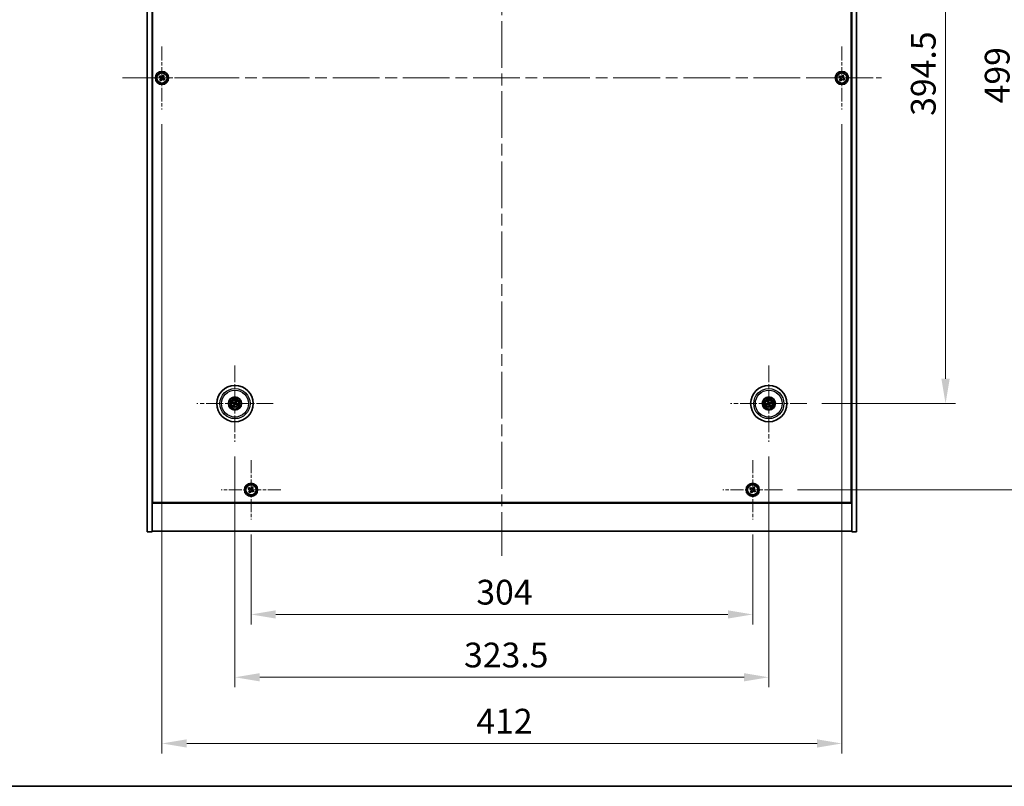
# Model space of a CAD drawing. Units: millimetres. Extents: x 72 to 11471, y 40 to 1726.
# Drawn here: x 2650 to 3247, y 40 to 504 of the extents above; entities that cross this region are included whole.
import ezdxf

# ---------------------------------------------------------------- set-up
doc = ezdxf.new("R2010")
doc.units = ezdxf.units.MM
doc.header["$LTSCALE"] = 5
doc.linetypes.add('CHAIN', pattern=[0.3543, 0.2362, -0.0295, 0.0591, -0.0295])
doc.layers.get('Defpoints').update_dxf_attribs({"lineweight": 25})
for name, color, linetype, lineweight in [('Border (ISO)', 7, 'Continuous', 35), ('Center Mark (ISO)', 131, 'Continuous', 18), ('Centerline (ISO)', 131, 'Continuous', 18), ('Dimension (ISO)', 7, 'Continuous', 18), ('Dimension (ISO) @ 1', 7, 'Continuous', 18), ('Visible (ISO)', 7, 'Continuous', 35), ('Visible Narrow (ISO)', 7, 'Continuous', 25)]:
    doc.layers.add(name, color=color, linetype=linetype, lineweight=lineweight)
doc.styles.add('Note Text (TK)', font='txt')
doc.dimstyles.new('Default - Method 1b (TK)', dxfattribs={"dimscale": 5, "dimtxt": 2.5, "dimasz": 2.5, "dimexe": 1, "dimexo": 1.5, "dimgap": 1, "dimtad": 1, "dimtoh": 1, "dimrnd": 1e-08, "dimdsep": 46, "dimtxsty": 'Note Text (TK)', "dimcen": 0.09, "dimdle": 5, "dimclrd": 100, "dimclre": 100, "dimclrt": 7, "dimadec": 1, "dimazin": 1, "dimtfac": 1, "dimtmove": 0, "dimatfit": 3, "dimfxl": 1, "dimtolj": 1, "dimlwd": -1, "dimlwe": -1, "dimarcsym": 0})

# ---------------------------------------------------------------- blocks, each defined once
blk = doc.blocks.new('図面枠 tk図枠')
at = {"layer": 'Border (ISO)'}
blk.add_line((14.5, 8), (405.5, 8), dxfattribs=at)
blk = doc.blocks.new('*D56')
at = {"layer": 'Defpoints', "color": 0}
for p in [(3127.56, 666.37), (3127.56, 271.87), (3211.52, 271.87)]:
    blk.add_point(p, dxfattribs=at)
at = {"layer": 'Dimension (ISO)', "color": 100}
for p, q in [((3136.56, 666.37), (3217.52, 666.37)), ((3211.52, 651.37), (3211.52, 286.87)), ((3136.56, 271.87), (3217.52, 271.87))]:
    blk.add_line(p, q, dxfattribs=at)
for points in [[(3209.02, 651.37), (3214.02, 651.37), (3211.52, 666.37)], [(3209.02, 286.87), (3214.02, 286.87), (3211.52, 271.87)]]:
    blk.add_solid(points, dxfattribs=at)
at = {"layer": 'Dimension (ISO)', "color": 7, "insert": (3198.02, 446.2), "char_height": 15, "attachment_point": 4, "rotation": 90, "style": 'Note Text (TK)'}
blk.add_mtext('\\A1;394.5', dxfattribs=at)
blk = doc.blocks.new('*D57')
at = {"layer": 'Defpoints', "color": 0}
for p in [(3112.71, 718.62), (3112.71, 219.62), (3256.31, 219.62)]:
    blk.add_point(p, dxfattribs=at)
at = {"layer": 'Dimension (ISO)', "color": 100}
for p, q in [((3121.71, 718.62), (3262.31, 718.62)), ((3256.31, 703.62), (3256.31, 234.62)), ((3121.71, 219.62), (3262.31, 219.62))]:
    blk.add_line(p, q, dxfattribs=at)
for points in [[(3253.81, 703.62), (3258.81, 703.62), (3256.31, 718.62)], [(3253.81, 234.62), (3258.81, 234.62), (3256.31, 219.62)]]:
    blk.add_solid(points, dxfattribs=at)
at = {"layer": 'Dimension (ISO)', "color": 7, "insert": (3242.81, 453.74), "char_height": 15, "attachment_point": 4, "rotation": 90, "style": 'Note Text (TK)'}
blk.add_mtext('\\A1;499', dxfattribs=at)
blk = doc.blocks.new('*D58')
at = {"layer": 'Defpoints', "color": 0}
for p in [(2790.65, 201.56), (3094.65, 201.56), (3094.65, 144.11)]:
    blk.add_point(p, dxfattribs=at)
at = {"layer": 'Dimension (ISO)', "color": 100}
for p, q in [((2790.65, 192.56), (2790.65, 138.11)), ((3094.65, 192.56), (3094.65, 138.11)), ((2805.65, 144.11), (3079.65, 144.11))]:
    blk.add_line(p, q, dxfattribs=at)
for points in [[(2805.65, 146.61), (2805.65, 141.61), (2790.65, 144.11)], [(3079.65, 146.61), (3079.65, 141.61), (3094.65, 144.11)]]:
    blk.add_solid(points, dxfattribs=at)
at = {"layer": 'Dimension (ISO)', "color": 7, "insert": (2927.18, 157.61), "char_height": 15, "attachment_point": 4, "style": 'Note Text (TK)'}
blk.add_mtext('\\A1;304', dxfattribs=at)
blk = doc.blocks.new('*D59')
at = {"layer": 'Defpoints', "color": 0}
for p in [(2780.9, 248.72), (3104.4, 248.72), (3104.4, 106.05)]:
    blk.add_point(p, dxfattribs=at)
at = {"layer": 'Dimension (ISO)', "color": 100}
for p, q in [((2780.9, 239.72), (2780.9, 100.05)), ((3104.4, 239.72), (3104.4, 100.05)), ((2795.9, 106.05), (3089.4, 106.05))]:
    blk.add_line(p, q, dxfattribs=at)
for points in [[(2795.9, 108.55), (2795.9, 103.55), (2780.9, 106.05)], [(3089.4, 108.55), (3089.4, 103.55), (3104.4, 106.05)]]:
    blk.add_solid(points, dxfattribs=at)
at = {"layer": 'Dimension (ISO)', "color": 7, "insert": (2919.73, 119.55), "char_height": 15, "attachment_point": 4, "style": 'Note Text (TK)'}
blk.add_mtext('\\A1;323.5', dxfattribs=at)
blk = doc.blocks.new('*D61')
at = {"layer": 'Defpoints', "color": 0}
for p in [(2736.65, 450.12), (3148.65, 450.12), (3148.65, 65.96)]:
    blk.add_point(p, dxfattribs=at)
at = {"layer": 'Dimension (ISO)', "color": 100}
for p, q in [((2736.65, 441.12), (2736.65, 59.96)), ((3148.65, 441.12), (3148.65, 59.96)), ((2751.65, 65.96), (3133.65, 65.96))]:
    blk.add_line(p, q, dxfattribs=at)
for points in [[(2751.65, 68.46), (2751.65, 63.46), (2736.65, 65.96)], [(3133.65, 68.46), (3133.65, 63.46), (3148.65, 65.96)]]:
    blk.add_solid(points, dxfattribs=at)
at = {"layer": 'Dimension (ISO)', "color": 7, "insert": (2927.23, 79.46), "char_height": 15, "attachment_point": 4, "style": 'Note Text (TK)'}
blk.add_mtext('\\A1;412', dxfattribs=at)

msp = doc.modelspace()

# ---------------------------------------------------------------- linework, layer by layer
at = {"layer": 'Center Mark (ISO)', "linetype": 'CHAIN', "ltscale": 7.037547}
for p, q in [((2736.6531, 488.1222), (2736.6531, 450.1222)), ((3148.6531, 488.1222), (3148.6531, 450.1222)), ((2755.6531, 469.1222), (2717.6531, 469.1222)), ((3167.6531, 469.1222), (3129.6531, 469.1222))]:
    msp.add_line(p, q, dxfattribs=at)
at = {"layer": 'Center Mark (ISO)', "linetype": 'CHAIN', "ltscale": 8.575782}
for p, q in [((2780.9031, 295.0251), (2780.9031, 248.7194)), ((3104.4031, 295.0251), (3104.4031, 248.7194)), ((2804.056, 271.8722), (2757.7502, 271.8722)), ((3127.556, 271.8722), (3081.2502, 271.8722))]:
    msp.add_line(p, q, dxfattribs=at)
at = {"layer": 'Center Mark (ISO)', "linetype": 'CHAIN', "ltscale": 6.688451}
for p, q in [((2790.6531, 237.6798), (2790.6531, 201.5647)), ((3094.6531, 237.6798), (3094.6531, 201.5647)), ((2808.7106, 219.6222), (2772.5956, 219.6222)), ((3112.7106, 219.6222), (3076.5956, 219.6222))]:
    msp.add_line(p, q, dxfattribs=at)
at = {"layer": 'Centerline (ISO)', "linetype": 'CHAIN', "ltscale": 23.990969}
for p, q in [((2942.6531, 758.6222), (2942.6531, 179.6222)), ((2712.6531, 469.1222), (3172.6531, 469.1222))]:
    msp.add_line(p, q, dxfattribs=at)
at = {"layer": 'Visible (ISO)'}
for p, q in [((2727.6531, 194.1222), (2727.6531, 744.1222)), ((2730.6531, 194.1222), (2730.6531, 744.1222)), ((3154.6531, 744.1222), (3154.6531, 194.1222)), ((3157.6531, 744.1222), (3157.6531, 194.1222)), ((2730.9031, 211.8722), (2730.9031, 726.3722)), ((3154.4031, 726.3722), (3154.4031, 211.8722)), ((2735.2923, 470.429), (2734.8944, 469.8051)), ((2734.8944, 469.8051), (2735.5183, 469.4072)), ((2735.9162, 470.0311), (2735.2923, 470.429)), ((2735.7443, 468.3853), (2735.3464, 467.7614)), ((2735.3464, 467.7614), (2735.9703, 467.3635)), ((2735.9703, 467.3635), (2736.3682, 467.9874)), ((2737.3359, 470.881), (2736.938, 470.2571)), ((2737.9598, 470.4831), (2737.3359, 470.881)), ((2737.39, 468.2134), (2738.0139, 467.8155)), ((2737.5619, 469.8592), (2737.9598, 470.4831)), ((2738.4118, 468.4394), (2737.7879, 468.8373)), ((2738.0139, 467.8155), (2738.4118, 468.4394)), ((3147.2923, 470.429), (3146.8944, 469.8051)), ((3146.8944, 469.8051), (3147.5183, 469.4072)), ((3147.9162, 470.0311), (3147.2923, 470.429)), ((3147.7443, 468.3853), (3147.3464, 467.7614)), ((3147.3464, 467.7614), (3147.9703, 467.3635)), ((3147.9703, 467.3635), (3148.3682, 467.9874)), ((3149.3359, 470.881), (3148.938, 470.2571)), ((3149.9598, 470.4831), (3149.3359, 470.881)), ((3149.39, 468.2134), (3150.0139, 467.8155)), ((3149.5619, 469.8592), (3149.9598, 470.4831)), ((3150.4118, 468.4394), (3149.7879, 468.8373)), ((3150.0139, 467.8155), (3150.4118, 468.4394)), ((2779.5904, 272.2363), (2780.1129, 272.091)), ((2780.2308, 272.3415), (2779.7857, 272.6514)), ((2780.4338, 271.1999), (2780.1239, 270.7548)), ((2780.5391, 270.5595), (2780.6844, 271.082)), ((2781.2671, 273.185), (2781.1218, 272.6624)), ((2781.3724, 272.5446), (2781.6823, 272.9897)), ((2781.5754, 271.403), (2782.0205, 271.0931)), ((2782.2158, 271.5082), (2781.6933, 271.6535)), ((3103.5916, 271.7549), (3103.0549, 271.6766)), ((3103.1964, 271.2401), (3103.677, 271.4914)), ((3103.771, 273.079), (3104.0223, 272.5984)), ((3104.2857, 272.6837), (3104.2074, 273.2204)), ((3104.5205, 271.0608), (3104.5987, 270.5241)), ((3105.0352, 270.6655), (3104.7839, 271.1461)), ((3105.6098, 272.5044), (3105.1292, 272.253)), ((3105.2146, 271.9896), (3105.7512, 272.0679)), ((2730.6531, 225.1222), (2730.9031, 225.1222)), ((2730.6531, 224.6222), (2730.9031, 224.6222)), ((2789.2923, 220.929), (2788.8944, 220.3051)), ((2789.9162, 220.5311), (2789.2923, 220.929)), ((2791.3359, 221.381), (2790.938, 220.7571)), ((2791.9598, 220.9831), (2791.3359, 221.381)), ((2791.5619, 220.3592), (2791.9598, 220.9831)), ((3093.2923, 220.929), (3092.8944, 220.3051)), ((3093.9162, 220.5311), (3093.2923, 220.929)), ((3095.3359, 221.381), (3094.938, 220.7571)), ((3095.9598, 220.9831), (3095.3359, 221.381)), ((3095.5619, 220.3592), (3095.9598, 220.9831)), ((3154.6531, 225.1222), (3154.4031, 225.1222)), ((3154.4031, 224.6222), (3154.6531, 224.6222)), ((2788.8944, 220.3051), (2789.5183, 219.9072)), ((2789.7443, 218.8853), (2789.3464, 218.2614)), ((2789.3464, 218.2614), (2789.9703, 217.8635)), ((2789.9703, 217.8635), (2790.3682, 218.4874)), ((2791.39, 218.7134), (2792.0139, 218.3155)), ((2792.4118, 218.9394), (2791.7879, 219.3373)), ((2792.0139, 218.3155), (2792.4118, 218.9394)), ((3092.8944, 220.3051), (3093.5183, 219.9072)), ((3093.7443, 218.8853), (3093.3464, 218.2614)), ((3093.3464, 218.2614), (3093.9703, 217.8635)), ((3093.9703, 217.8635), (3094.3682, 218.4874)), ((3095.39, 218.7134), (3096.0139, 218.3155)), ((3096.4118, 218.9394), (3095.7879, 219.3373)), ((3096.0139, 218.3155), (3096.4118, 218.9394)), ((2730.6531, 211.6222), (3154.6531, 211.6222)), ((3154.4031, 211.8722), (2730.9031, 211.8722)), ((2727.6531, 194.1222), (2730.6531, 194.1222)), ((3154.6531, 194.6222), (2730.6531, 194.6222)), ((3157.6531, 194.1222), (3154.6531, 194.1222))]:
    msp.add_line(p, q, dxfattribs=at)
for centre, radius in [((2736.6531, 469.1222), 4), ((2736.6531, 469.1222), 3.15), ((3148.6531, 469.1222), 4), ((3148.6531, 469.1222), 3.15), ((2780.9031, 271.8722), 11), ((3104.4031, 271.8722), 11), ((2780.9031, 271.8722), 4), ((2780.9031, 271.8722), 3.75), ((2780.9031, 271.8722), 2.8), ((3104.4031, 271.8722), 4), ((3104.4031, 271.8722), 3.75), ((3104.4031, 271.8722), 2.8), ((2790.6531, 219.6222), 4), ((2790.6531, 219.6222), 3.15), ((3094.6531, 219.6222), 4), ((3094.6531, 219.6222), 3.15)]:
    msp.add_circle(centre, radius, dxfattribs=at)
for centre, start, end in [((2780.9031, 271.8722), 145.0848318, 164.5282074), ((2780.9031, 271.8722), 235.0848318, 254.5282074), ((2780.9031, 271.8722), 55.0848318, 74.5282074), ((2780.9031, 271.8722), 325.0848318, 344.5282074), ((3104.4031, 271.8722), 188.230251, 207.6736266), ((3104.4031, 271.8722), 98.230251, 117.6736266), ((3104.4031, 271.8722), 278.230251, 297.6736266), ((3104.4031, 271.8722), 8.230251, 27.6736266)]:
    msp.add_arc(centre, 0.8199, start, end, dxfattribs=at)
for centre, major_axis, start_param, end_param in [((2780.9775, 272.0273), (4.5047, -2.1628), 4.41540809, 4.62147044), ((2780.8311, 271.7161), (-4.5383, 2.0913), 4.80330753, 5.00936987), ((2781.0593, 271.8003), (-2.0913, -4.5383), 4.80330753, 5.00936987), ((2780.7481, 271.9467), (2.1628, 4.5047), 4.41540809, 4.62147044), ((2781.0581, 271.7978), (-2.1628, -4.5047), 4.41540809, 4.62147044), ((2780.9751, 272.0284), (4.5383, -2.0913), 4.80330753, 5.00936987), ((2780.7469, 271.9442), (2.0913, 4.5383), 4.80330753, 5.00936987), ((2780.8287, 271.7172), (-4.5047, 2.1628), 4.41540809, 4.62147044), ((3104.4574, 271.7091), (-4.7414, -1.5777), 4.80330753, 5.00936987), ((3104.3514, 272.0362), (4.7658, 1.5026), 4.41540809, 4.62147044), ((3104.5671, 271.9239), (1.5026, -4.7658), 4.41540809, 4.62147044), ((3104.2399, 271.818), (-1.5777, 4.7414), 4.80330753, 5.00936987), ((3104.5663, 271.9265), (1.5777, -4.7414), 4.80330753, 5.00936987), ((3104.4548, 271.7082), (-4.7658, -1.5026), 4.41540809, 4.62147044), ((3104.2391, 271.8205), (-1.5026, 4.7658), 4.41540809, 4.62147044), ((3104.3488, 272.0354), (4.7414, 1.5777), 4.80330753, 5.00936987)]:
    msp.add_ellipse(centre, major_axis=major_axis, ratio=0.08715574, start_param=start_param, end_param=end_param, dxfattribs=at)
for points, knots in [([(2735.7443, 468.3853), (2735.794, 468.4632), (2735.8317, 468.5566), (2735.8662, 468.7509), (2735.863, 468.852), (2735.8227, 469.0341), (2735.783, 469.1271), (2735.6697, 469.2887), (2735.5962, 469.3575), (2735.5183, 469.4072)], [0, 0, 0, 0, 0.027984541, 0.027984541, 0.055969081, 0.055969081, 0.083953622, 0.083953622, 0.111938162, 0.111938162, 0.111938162, 0.111938162]), ([(2735.9162, 470.0311), (2735.9941, 469.9814), (2736.0874, 469.9437), (2736.2818, 469.9091), (2736.3828, 469.9123), (2736.565, 469.9526), (2736.6579, 469.9923), (2736.8196, 470.1056), (2736.8883, 470.1792), (2736.938, 470.2571)], [0.338363496, 0.338363496, 0.338363496, 0.338363496, 0.366348036, 0.366348036, 0.394332577, 0.394332577, 0.422317117, 0.422317117, 0.450301658, 0.450301658, 0.450301658, 0.450301658]), ([(2737.39, 468.2134), (2737.3121, 468.2631), (2737.2188, 468.3008), (2737.0244, 468.3354), (2736.9234, 468.3322), (2736.7412, 468.2919), (2736.6482, 468.2522), (2736.4866, 468.1389), (2736.4179, 468.0653), (2736.3682, 467.9874)], [0.113199271, 0.113199271, 0.113199271, 0.113199271, 0.141183811, 0.141183811, 0.169168352, 0.169168352, 0.197152892, 0.197152892, 0.225137433, 0.225137433, 0.225137433, 0.225137433]), ([(2737.5619, 469.8592), (2737.5122, 469.7812), (2737.4745, 469.6879), (2737.44, 469.4936), (2737.4431, 469.3925), (2737.4834, 469.2104), (2737.5232, 469.1174), (2737.6365, 468.9557), (2737.71, 468.887), (2737.7879, 468.8373)], [0.225164225, 0.225164225, 0.225164225, 0.225164225, 0.253148765, 0.253148765, 0.281133306, 0.281133306, 0.309117846, 0.309117846, 0.337102387, 0.337102387, 0.337102387, 0.337102387]), ([(3147.7443, 468.3853), (3147.794, 468.4632), (3147.8317, 468.5566), (3147.8662, 468.7509), (3147.863, 468.852), (3147.8227, 469.0341), (3147.783, 469.1271), (3147.6697, 469.2887), (3147.5962, 469.3575), (3147.5183, 469.4072)], [0, 0, 0, 0, 0.027984541, 0.027984541, 0.055969081, 0.055969081, 0.083953622, 0.083953622, 0.111938162, 0.111938162, 0.111938162, 0.111938162]), ([(3147.9162, 470.0311), (3147.9941, 469.9814), (3148.0874, 469.9437), (3148.2818, 469.9091), (3148.3828, 469.9123), (3148.565, 469.9526), (3148.6579, 469.9923), (3148.8196, 470.1056), (3148.8883, 470.1792), (3148.938, 470.2571)], [0.338363496, 0.338363496, 0.338363496, 0.338363496, 0.366348036, 0.366348036, 0.394332577, 0.394332577, 0.422317117, 0.422317117, 0.450301658, 0.450301658, 0.450301658, 0.450301658]), ([(3149.39, 468.2134), (3149.3121, 468.2631), (3149.2188, 468.3008), (3149.0244, 468.3354), (3148.9234, 468.3322), (3148.7412, 468.2919), (3148.6482, 468.2522), (3148.4866, 468.1389), (3148.4179, 468.0653), (3148.3682, 467.9874)], [0.113199271, 0.113199271, 0.113199271, 0.113199271, 0.141183811, 0.141183811, 0.169168352, 0.169168352, 0.197152892, 0.197152892, 0.225137433, 0.225137433, 0.225137433, 0.225137433]), ([(3149.5619, 469.8592), (3149.5122, 469.7812), (3149.4745, 469.6879), (3149.44, 469.4936), (3149.4431, 469.3925), (3149.4834, 469.2104), (3149.5232, 469.1174), (3149.6365, 468.9557), (3149.71, 468.887), (3149.7879, 468.8373)], [0.225164225, 0.225164225, 0.225164225, 0.225164225, 0.253148765, 0.253148765, 0.281133306, 0.281133306, 0.309117846, 0.309117846, 0.337102387, 0.337102387, 0.337102387, 0.337102387]), ([(2779.5904, 272.2363), (2779.5858, 272.2375), (2779.5792, 272.2398), (2779.5642, 272.2454), (2779.5527, 272.2502), (2779.5313, 272.2595), (2779.5177, 272.2657), (2779.4976, 272.2754), (2779.4878, 272.2802), (2779.479, 272.2847)], [0.0346009038, 0.0346009038, 0.0346009038, 0.0346009038, 0.0376365484, 0.0376365484, 0.0413929595, 0.0413929595, 0.045198241, 0.045198241, 0.0480896309, 0.0480896309, 0.0480896309, 0.0480896309]), ([(2779.6773, 272.7063), (2779.6864, 272.7024), (2779.6964, 272.6979), (2779.7167, 272.6886), (2779.7301, 272.6821), (2779.7509, 272.6716), (2779.762, 272.6657), (2779.7759, 272.6578), (2779.7818, 272.6541), (2779.7857, 272.6514)], [0.0122628834, 0.0122628834, 0.0122628834, 0.0122628834, 0.0151542734, 0.0151542734, 0.0189595549, 0.0189595549, 0.022715966, 0.022715966, 0.0257516105, 0.0257516105, 0.0257516105, 0.0257516105]), ([(2780.069, 270.6465), (2780.0729, 270.6555), (2780.0774, 270.6656), (2780.0867, 270.6858), (2780.0932, 270.6993), (2780.1037, 270.7201), (2780.1096, 270.7311), (2780.1176, 270.745), (2780.1212, 270.7509), (2780.1239, 270.7548)], [0.0122628834, 0.0122628834, 0.0122628834, 0.0122628834, 0.0151542734, 0.0151542734, 0.0189595549, 0.0189595549, 0.022715966, 0.022715966, 0.0257516105, 0.0257516105, 0.0257516105, 0.0257516105]), ([(2780.3808, 271.8326), (2780.4031, 271.8217), (2780.4249, 271.8056), (2780.4601, 271.766), (2780.4736, 271.7425), (2780.4902, 271.6953), (2780.4943, 271.6685), (2780.4917, 271.6167), (2780.4853, 271.5916), (2780.4755, 271.5697)], [0, 0, 0, 0, 0.0074949209, 0.0074949209, 0.0149898419, 0.0149898419, 0.0224863874, 0.0224863874, 0.0296679253, 0.0296679253, 0.0296679253, 0.0296679253]), ([(2780.4384, 271.9527), (2780.4708, 271.9389), (2780.5016, 271.9192), (2780.5447, 271.8811), (2780.5626, 271.8615), (2780.5931, 271.8173), (2780.6057, 271.7926), (2780.6232, 271.744), (2780.6292, 271.717), (2780.6339, 271.6634), (2780.6326, 271.6369), (2780.6237, 271.5801), (2780.6125, 271.5453), (2780.5964, 271.514)], [0.1466285026, 0.1466285026, 0.1466285026, 0.1466285026, 0.1576101955, 0.1576101955, 0.1653520771, 0.1653520771, 0.1730939586, 0.1730939586, 0.1808358402, 0.1808358402, 0.1885777218, 0.1885777218, 0.1995594146, 0.1995594146, 0.1995594146, 0.1995594146]), ([(2780.5391, 270.5595), (2780.5378, 270.5549), (2780.5356, 270.5484), (2780.5299, 270.5334), (2780.5252, 270.5218), (2780.5159, 270.5005), (2780.5096, 270.4869), (2780.5, 270.4668), (2780.4951, 270.4569), (2780.4906, 270.4482)], [0.0346009038, 0.0346009038, 0.0346009038, 0.0346009038, 0.0376365484, 0.0376365484, 0.0413929595, 0.0413929595, 0.045198241, 0.045198241, 0.0480896309, 0.0480896309, 0.0480896309, 0.0480896309]), ([(2780.9835, 272.3369), (2780.9697, 272.3045), (2780.9501, 272.2737), (2780.9119, 272.2306), (2780.8923, 272.2127), (2780.8481, 272.1822), (2780.8234, 272.1696), (2780.7749, 272.1521), (2780.7478, 272.1461), (2780.6943, 272.1414), (2780.6678, 272.1427), (2780.6109, 272.1516), (2780.5761, 272.1628), (2780.5449, 272.1789)], [0.1466285026, 0.1466285026, 0.1466285026, 0.1466285026, 0.1576101955, 0.1576101955, 0.1653520771, 0.1653520771, 0.1730939586, 0.1730939586, 0.1808358402, 0.1808358402, 0.1885777218, 0.1885777218, 0.1995594146, 0.1995594146, 0.1995594146, 0.1995594146]), ([(2780.8635, 272.3945), (2780.8525, 272.3722), (2780.8364, 272.3505), (2780.7968, 272.3152), (2780.7733, 272.3017), (2780.7262, 272.2852), (2780.6994, 272.281), (2780.6475, 272.2836), (2780.6224, 272.29), (2780.6006, 272.2999)], [0, 0, 0, 0, 0.0074949209, 0.0074949209, 0.0149898419, 0.0149898419, 0.0224863874, 0.0224863874, 0.0296679253, 0.0296679253, 0.0296679253, 0.0296679253]), ([(2780.8227, 271.4076), (2780.8365, 271.4399), (2780.8561, 271.4708), (2780.8943, 271.5138), (2780.9138, 271.5318), (2780.9581, 271.5623), (2780.9828, 271.5749), (2781.0313, 271.5923), (2781.0584, 271.5984), (2781.1119, 271.6031), (2781.1384, 271.6018), (2781.1953, 271.5929), (2781.23, 271.5817), (2781.2613, 271.5655)], [0.1466285026, 0.1466285026, 0.1466285026, 0.1466285026, 0.1576101955, 0.1576101955, 0.1653520771, 0.1653520771, 0.1730939586, 0.1730939586, 0.1808358402, 0.1808358402, 0.1885777218, 0.1885777218, 0.1995594146, 0.1995594146, 0.1995594146, 0.1995594146]), ([(2780.9427, 271.3499), (2780.9536, 271.3723), (2780.9698, 271.394), (2781.0094, 271.4293), (2781.0329, 271.4428), (2781.08, 271.4593), (2781.1068, 271.4635), (2781.1586, 271.4608), (2781.1837, 271.4545), (2781.2056, 271.4446)], [0, 0, 0, 0, 0.0074949209, 0.0074949209, 0.0149898419, 0.0149898419, 0.0224863874, 0.0224863874, 0.0296679253, 0.0296679253, 0.0296679253, 0.0296679253]), ([(2781.3678, 271.7918), (2781.3354, 271.8056), (2781.3046, 271.8253), (2781.2615, 271.8634), (2781.2436, 271.883), (2781.2131, 271.9272), (2781.2005, 271.9519), (2781.183, 272.0005), (2781.1769, 272.0275), (2781.1722, 272.081), (2781.1736, 272.1076), (2781.1824, 272.1644), (2781.1936, 272.1992), (2781.2098, 272.2305)], [0.1466285026, 0.1466285026, 0.1466285026, 0.1466285026, 0.1576101955, 0.1576101955, 0.1653520771, 0.1653520771, 0.1730939586, 0.1730939586, 0.1808358402, 0.1808358402, 0.1885777218, 0.1885777218, 0.1995594146, 0.1995594146, 0.1995594146, 0.1995594146]), ([(2781.2671, 273.185), (2781.2684, 273.1896), (2781.2706, 273.1961), (2781.2763, 273.2111), (2781.281, 273.2227), (2781.2903, 273.244), (2781.2966, 273.2576), (2781.3062, 273.2777), (2781.3111, 273.2876), (2781.3156, 273.2963)], [0.0346009038, 0.0346009038, 0.0346009038, 0.0346009038, 0.0376365484, 0.0376365484, 0.0413929595, 0.0413929595, 0.045198241, 0.045198241, 0.0480896309, 0.0480896309, 0.0480896309, 0.0480896309]), ([(2781.4254, 271.9119), (2781.403, 271.9228), (2781.3813, 271.9389), (2781.3461, 271.9785), (2781.3326, 272.002), (2781.316, 272.0492), (2781.3118, 272.076), (2781.3145, 272.1278), (2781.3208, 272.1529), (2781.3307, 272.1747)], [0, 0, 0, 0, 0.0074949209, 0.0074949209, 0.0149898419, 0.0149898419, 0.0224863874, 0.0224863874, 0.0296679253, 0.0296679253, 0.0296679253, 0.0296679253]), ([(2781.7371, 273.098), (2781.7333, 273.089), (2781.7288, 273.0789), (2781.7195, 273.0587), (2781.713, 273.0452), (2781.7025, 273.0244), (2781.6966, 273.0134), (2781.6886, 272.9995), (2781.685, 272.9936), (2781.6823, 272.9897)], [0.0122628834, 0.0122628834, 0.0122628834, 0.0122628834, 0.0151542734, 0.0151542734, 0.0189595549, 0.0189595549, 0.022715966, 0.022715966, 0.0257516105, 0.0257516105, 0.0257516105, 0.0257516105]), ([(2782.1288, 271.0382), (2782.1198, 271.0421), (2782.1098, 271.0465), (2782.0895, 271.0559), (2782.0761, 271.0624), (2782.0553, 271.0729), (2782.0442, 271.0788), (2782.0303, 271.0867), (2782.0244, 271.0903), (2782.0205, 271.0931)], [0.0122628834, 0.0122628834, 0.0122628834, 0.0122628834, 0.0151542734, 0.0151542734, 0.0189595549, 0.0189595549, 0.022715966, 0.022715966, 0.0257516105, 0.0257516105, 0.0257516105, 0.0257516105]), ([(2782.2158, 271.5082), (2782.2204, 271.5069), (2782.227, 271.5047), (2782.242, 271.4991), (2782.2535, 271.4943), (2782.2749, 271.485), (2782.2884, 271.4788), (2782.3086, 271.4691), (2782.3184, 271.4642), (2782.3272, 271.4598)], [0.0346009038, 0.0346009038, 0.0346009038, 0.0346009038, 0.0376365484, 0.0376365484, 0.0413929595, 0.0413929595, 0.045198241, 0.045198241, 0.0480896309, 0.0480896309, 0.0480896309, 0.0480896309]), ([(3102.9384, 271.6426), (3102.9476, 271.6459), (3102.958, 271.6495), (3102.9792, 271.6565), (3102.9934, 271.661), (3103.0158, 271.6676), (3103.0279, 271.6708), (3103.0434, 271.6745), (3103.0502, 271.6759), (3103.0549, 271.6766)], [0.0122628834, 0.0122628834, 0.0122628834, 0.0122628834, 0.0151542734, 0.0151542734, 0.0189595549, 0.0189595549, 0.022715966, 0.022715966, 0.0257516105, 0.0257516105, 0.0257516105, 0.0257516105]), ([(3103.1964, 271.2401), (3103.1921, 271.2379), (3103.1858, 271.2351), (3103.171, 271.2289), (3103.1593, 271.2245), (3103.1374, 271.2167), (3103.1232, 271.2119), (3103.1019, 271.2052), (3103.0914, 271.2021), (3103.082, 271.1994)], [0.0346009038, 0.0346009038, 0.0346009038, 0.0346009038, 0.0376365484, 0.0376365484, 0.0413929595, 0.0413929595, 0.045198241, 0.045198241, 0.0480896309, 0.0480896309, 0.0480896309, 0.0480896309]), ([(3103.771, 273.079), (3103.7688, 273.0832), (3103.7659, 273.0895), (3103.7598, 273.1043), (3103.7553, 273.116), (3103.7475, 273.1379), (3103.7428, 273.1521), (3103.7361, 273.1734), (3103.7329, 273.1839), (3103.7302, 273.1933)], [0.0346009038, 0.0346009038, 0.0346009038, 0.0346009038, 0.0376365484, 0.0376365484, 0.0413929595, 0.0413929595, 0.045198241, 0.045198241, 0.0480896309, 0.0480896309, 0.0480896309, 0.0480896309]), ([(3104.017, 272.2262), (3104.0243, 272.2024), (3104.0274, 272.1756), (3104.0226, 272.1228), (3104.0147, 272.0968), (3103.9916, 272.0525), (3103.9749, 272.0312), (3103.9353, 271.9976), (3103.9126, 271.9851), (3103.89, 271.9774)], [0, 0, 0, 0, 0.0074949209, 0.0074949209, 0.0149898419, 0.0149898419, 0.0224863874, 0.0224863874, 0.0296679253, 0.0296679253, 0.0296679253, 0.0296679253]), ([(3104.144, 272.2663), (3104.1561, 272.2332), (3104.1628, 272.1973), (3104.1644, 272.1398), (3104.1624, 272.1133), (3104.151, 272.0608), (3104.1416, 272.0347), (3104.1181, 271.9888), (3104.1025, 271.9659), (3104.0667, 271.9258), (3104.0464, 271.9087), (3103.9989, 271.8763), (3103.9658, 271.8606), (3103.932, 271.851)], [0.1466285026, 0.1466285026, 0.1466285026, 0.1466285026, 0.1576101955, 0.1576101955, 0.1653520771, 0.1653520771, 0.1730939586, 0.1730939586, 0.1808358402, 0.1808358402, 0.1885777218, 0.1885777218, 0.1995594146, 0.1995594146, 0.1995594146, 0.1995594146]), ([(3104.0091, 271.6131), (3104.0421, 271.6252), (3104.078, 271.6319), (3104.1356, 271.6336), (3104.162, 271.6316), (3104.2145, 271.6201), (3104.2406, 271.6107), (3104.2866, 271.5873), (3104.3095, 271.5717), (3104.3495, 271.5358), (3104.3667, 271.5156), (3104.3991, 271.468), (3104.4147, 271.435), (3104.4243, 271.4011)], [0.1466285026, 0.1466285026, 0.1466285026, 0.1466285026, 0.1576101955, 0.1576101955, 0.1653520771, 0.1653520771, 0.1730939586, 0.1730939586, 0.1808358402, 0.1808358402, 0.1885777218, 0.1885777218, 0.1995594146, 0.1995594146, 0.1995594146, 0.1995594146]), ([(3104.0491, 271.4862), (3104.0729, 271.4935), (3104.0998, 271.4966), (3104.1526, 271.4918), (3104.1785, 271.4838), (3104.2228, 271.4608), (3104.2442, 271.4441), (3104.2777, 271.4044), (3104.2902, 271.3818), (3104.298, 271.3591)], [0, 0, 0, 0, 0.0074949209, 0.0074949209, 0.0149898419, 0.0149898419, 0.0224863874, 0.0224863874, 0.0296679253, 0.0296679253, 0.0296679253, 0.0296679253]), ([(3104.1734, 273.3369), (3104.1767, 273.3277), (3104.1803, 273.3173), (3104.1874, 273.2961), (3104.1919, 273.2819), (3104.1984, 273.2595), (3104.2017, 273.2475), (3104.2054, 273.2319), (3104.2068, 273.2251), (3104.2074, 273.2204)], [0.0122628834, 0.0122628834, 0.0122628834, 0.0122628834, 0.0151542734, 0.0151542734, 0.0189595549, 0.0189595549, 0.022715966, 0.022715966, 0.0257516105, 0.0257516105, 0.0257516105, 0.0257516105]), ([(3104.7971, 272.1313), (3104.7641, 272.1192), (3104.7281, 272.1125), (3104.6706, 272.1109), (3104.6442, 272.1129), (3104.5917, 272.1243), (3104.5656, 272.1337), (3104.5196, 272.1572), (3104.4967, 272.1728), (3104.4567, 272.2086), (3104.4395, 272.2289), (3104.4071, 272.2764), (3104.3915, 272.3095), (3104.3819, 272.3433)], [0.1466285026, 0.1466285026, 0.1466285026, 0.1466285026, 0.1576101955, 0.1576101955, 0.1653520771, 0.1653520771, 0.1730939586, 0.1730939586, 0.1808358402, 0.1808358402, 0.1885777218, 0.1885777218, 0.1995594146, 0.1995594146, 0.1995594146, 0.1995594146]), ([(3104.7571, 272.2583), (3104.7333, 272.251), (3104.7064, 272.2479), (3104.6536, 272.2527), (3104.6277, 272.2606), (3104.5834, 272.2837), (3104.562, 272.3004), (3104.5285, 272.34), (3104.516, 272.3627), (3104.5082, 272.3854)], [0, 0, 0, 0, 0.0074949209, 0.0074949209, 0.0149898419, 0.0149898419, 0.0224863874, 0.0224863874, 0.0296679253, 0.0296679253, 0.0296679253, 0.0296679253]), ([(3104.6328, 270.4075), (3104.6294, 270.4168), (3104.6258, 270.4272), (3104.6188, 270.4483), (3104.6143, 270.4626), (3104.6078, 270.4849), (3104.6045, 270.497), (3104.6008, 270.5126), (3104.5994, 270.5194), (3104.5987, 270.5241)], [0.0122628834, 0.0122628834, 0.0122628834, 0.0122628834, 0.0151542734, 0.0151542734, 0.0189595549, 0.0189595549, 0.022715966, 0.022715966, 0.0257516105, 0.0257516105, 0.0257516105, 0.0257516105]), ([(3104.6622, 271.4782), (3104.6501, 271.5113), (3104.6434, 271.5472), (3104.6417, 271.6047), (3104.6438, 271.6312), (3104.6552, 271.6837), (3104.6646, 271.7097), (3104.6881, 271.7557), (3104.7037, 271.7786), (3104.7395, 271.8187), (3104.7597, 271.8358), (3104.8073, 271.8682), (3104.8403, 271.8838), (3104.8742, 271.8934)], [0.1466285026, 0.1466285026, 0.1466285026, 0.1466285026, 0.1576101955, 0.1576101955, 0.1653520771, 0.1653520771, 0.1730939586, 0.1730939586, 0.1808358402, 0.1808358402, 0.1885777218, 0.1885777218, 0.1995594146, 0.1995594146, 0.1995594146, 0.1995594146]), ([(3104.7892, 271.5183), (3104.7819, 271.542), (3104.7788, 271.5689), (3104.7836, 271.6217), (3104.7915, 271.6476), (3104.8146, 271.692), (3104.8313, 271.7133), (3104.8709, 271.7468), (3104.8935, 271.7594), (3104.9162, 271.7671)], [0, 0, 0, 0, 0.0074949209, 0.0074949209, 0.0149898419, 0.0149898419, 0.0224863874, 0.0224863874, 0.0296679253, 0.0296679253, 0.0296679253, 0.0296679253]), ([(3105.0352, 270.6655), (3105.0374, 270.6613), (3105.0403, 270.655), (3105.0464, 270.6402), (3105.0509, 270.6285), (3105.0587, 270.6065), (3105.0634, 270.5924), (3105.0701, 270.5711), (3105.0733, 270.5606), (3105.076, 270.5511)], [0.0346009038, 0.0346009038, 0.0346009038, 0.0346009038, 0.0376365484, 0.0376365484, 0.0413929595, 0.0413929595, 0.045198241, 0.045198241, 0.0480896309, 0.0480896309, 0.0480896309, 0.0480896309]), ([(3105.6098, 272.5044), (3105.614, 272.5066), (3105.6204, 272.5094), (3105.6351, 272.5156), (3105.6468, 272.52), (3105.6688, 272.5278), (3105.6829, 272.5325), (3105.7042, 272.5393), (3105.7147, 272.5424), (3105.7242, 272.5451)], [0.0346009038, 0.0346009038, 0.0346009038, 0.0346009038, 0.0376365484, 0.0376365484, 0.0413929595, 0.0413929595, 0.045198241, 0.045198241, 0.0480896309, 0.0480896309, 0.0480896309, 0.0480896309]), ([(3105.8678, 272.1019), (3105.8586, 272.0986), (3105.8482, 272.095), (3105.827, 272.0879), (3105.8127, 272.0835), (3105.7904, 272.0769), (3105.7783, 272.0737), (3105.7627, 272.07), (3105.7559, 272.0686), (3105.7512, 272.0679)], [0.0122628834, 0.0122628834, 0.0122628834, 0.0122628834, 0.0151542734, 0.0151542734, 0.0189595549, 0.0189595549, 0.022715966, 0.022715966, 0.0257516105, 0.0257516105, 0.0257516105, 0.0257516105]), ([(2789.7443, 218.8853), (2789.794, 218.9632), (2789.8317, 219.0566), (2789.8662, 219.2509), (2789.863, 219.352), (2789.8227, 219.5341), (2789.783, 219.6271), (2789.6697, 219.7887), (2789.5962, 219.8575), (2789.5183, 219.9072)], [0, 0, 0, 0, 0.027984541, 0.027984541, 0.055969081, 0.055969081, 0.083953622, 0.083953622, 0.111938162, 0.111938162, 0.111938162, 0.111938162]), ([(2789.9162, 220.5311), (2789.9941, 220.4814), (2790.0874, 220.4437), (2790.2818, 220.4091), (2790.3828, 220.4123), (2790.565, 220.4526), (2790.6579, 220.4923), (2790.8196, 220.6056), (2790.8883, 220.6792), (2790.938, 220.7571)], [0.338363496, 0.338363496, 0.338363496, 0.338363496, 0.366348036, 0.366348036, 0.394332577, 0.394332577, 0.422317117, 0.422317117, 0.450301658, 0.450301658, 0.450301658, 0.450301658]), ([(2791.39, 218.7134), (2791.3121, 218.7631), (2791.2188, 218.8008), (2791.0244, 218.8354), (2790.9234, 218.8322), (2790.7412, 218.7919), (2790.6482, 218.7522), (2790.4866, 218.6389), (2790.4179, 218.5653), (2790.3682, 218.4874)], [0.113199271, 0.113199271, 0.113199271, 0.113199271, 0.141183811, 0.141183811, 0.169168352, 0.169168352, 0.197152892, 0.197152892, 0.225137433, 0.225137433, 0.225137433, 0.225137433]), ([(2791.5619, 220.3592), (2791.5122, 220.2812), (2791.4745, 220.1879), (2791.44, 219.9936), (2791.4431, 219.8925), (2791.4834, 219.7104), (2791.5232, 219.6174), (2791.6365, 219.4557), (2791.71, 219.387), (2791.7879, 219.3373)], [0.225164225, 0.225164225, 0.225164225, 0.225164225, 0.253148765, 0.253148765, 0.281133306, 0.281133306, 0.309117846, 0.309117846, 0.337102387, 0.337102387, 0.337102387, 0.337102387]), ([(3093.7443, 218.8853), (3093.794, 218.9632), (3093.8317, 219.0566), (3093.8662, 219.2509), (3093.863, 219.352), (3093.8227, 219.5341), (3093.783, 219.6271), (3093.6697, 219.7887), (3093.5962, 219.8575), (3093.5183, 219.9072)], [0, 0, 0, 0, 0.027984541, 0.027984541, 0.055969081, 0.055969081, 0.083953622, 0.083953622, 0.111938162, 0.111938162, 0.111938162, 0.111938162]), ([(3093.9162, 220.5311), (3093.9941, 220.4814), (3094.0874, 220.4437), (3094.2818, 220.4091), (3094.3828, 220.4123), (3094.565, 220.4526), (3094.6579, 220.4923), (3094.8196, 220.6056), (3094.8883, 220.6792), (3094.938, 220.7571)], [0.338363496, 0.338363496, 0.338363496, 0.338363496, 0.366348036, 0.366348036, 0.394332577, 0.394332577, 0.422317117, 0.422317117, 0.450301658, 0.450301658, 0.450301658, 0.450301658]), ([(3095.39, 218.7134), (3095.3121, 218.7631), (3095.2188, 218.8008), (3095.0244, 218.8354), (3094.9234, 218.8322), (3094.7412, 218.7919), (3094.6482, 218.7522), (3094.4866, 218.6389), (3094.4179, 218.5653), (3094.3682, 218.4874)], [0.113199271, 0.113199271, 0.113199271, 0.113199271, 0.141183811, 0.141183811, 0.169168352, 0.169168352, 0.197152892, 0.197152892, 0.225137433, 0.225137433, 0.225137433, 0.225137433]), ([(3095.5619, 220.3592), (3095.5122, 220.2812), (3095.4745, 220.1879), (3095.44, 219.9936), (3095.4431, 219.8925), (3095.4834, 219.7104), (3095.5232, 219.6174), (3095.6365, 219.4557), (3095.71, 219.387), (3095.7879, 219.3373)], [0.225164225, 0.225164225, 0.225164225, 0.225164225, 0.253148765, 0.253148765, 0.281133306, 0.281133306, 0.309117846, 0.309117846, 0.337102387, 0.337102387, 0.337102387, 0.337102387])]:
    msp.add_open_spline(points, degree=3, knots=knots, dxfattribs=at)
for points, weights in [([(2780.1129, 272.091), (2780.3199, 272.0031), (2780.4384, 271.9527)], [1, 1.31905273402, 1.607360829]), ([(2780.5449, 272.1789), (2780.4305, 272.2381), (2780.2308, 272.3415)], [1.607360829, 1.31905273402, 1]), ([(2780.5964, 271.514), (2780.5373, 271.3996), (2780.4338, 271.1999)], [1.607360829, 1.31905273402, 1]), ([(2780.6844, 271.082), (2780.7723, 271.2891), (2780.8227, 271.4076)], [1, 1.31905273402, 1.607360829]), ([(2781.1218, 272.6624), (2781.0339, 272.4554), (2780.9835, 272.3369)], [1, 1.31905273402, 1.607360829]), ([(2781.2098, 272.2305), (2781.2689, 272.3449), (2781.3724, 272.5446)], [1.607360829, 1.31905273402, 1]), ([(2781.2613, 271.5655), (2781.3757, 271.5064), (2781.5754, 271.403)], [1.607360829, 1.31905273402, 1]), ([(2781.6933, 271.6535), (2781.4863, 271.7414), (2781.3678, 271.7918)], [1, 1.31905273402, 1.607360829]), ([(3103.932, 271.851), (3103.8081, 271.816), (3103.5916, 271.7549)], [1.607360829, 1.31905273402, 1]), ([(3103.677, 271.4914), (3103.8881, 271.5689), (3104.0091, 271.6131)], [1, 1.31905273402, 1.607360829]), ([(3104.0223, 272.5984), (3104.0997, 272.3872), (3104.144, 272.2663)], [1, 1.31905273402, 1.607360829]), ([(3104.3819, 272.3433), (3104.3468, 272.4672), (3104.2857, 272.6837)], [1.607360829, 1.31905273402, 1]), ([(3104.4243, 271.4011), (3104.4594, 271.2772), (3104.5205, 271.0608)], [1.607360829, 1.31905273402, 1]), ([(3104.7839, 271.1461), (3104.7064, 271.3573), (3104.6622, 271.4782)], [1, 1.31905273402, 1.607360829]), ([(3105.1292, 272.253), (3104.918, 272.1756), (3104.7971, 272.1313)], [1, 1.31905273402, 1.607360829]), ([(3104.8742, 271.8934), (3104.9981, 271.9285), (3105.2146, 271.9896)], [1.607360829, 1.31905273402, 1])]:
    msp.add_rational_spline(points, weights, degree=2, dxfattribs=at)
at = {"layer": 'Visible Narrow (ISO)'}
for p, q in [((2780.3808, 271.8326), (2780.4384, 271.9527)), ((2780.4755, 271.5697), (2780.5964, 271.514)), ((2780.6006, 272.2999), (2780.5449, 272.1789)), ((2780.9427, 271.3499), (2780.8227, 271.4076)), ((2780.8635, 272.3945), (2780.9835, 272.3369)), ((2781.2056, 271.4446), (2781.2613, 271.5655)), ((2781.3307, 272.1747), (2781.2098, 272.2305)), ((2781.4254, 271.9119), (2781.3678, 271.7918)), ((3103.89, 271.9774), (3103.932, 271.851)), ((3104.0491, 271.4862), (3104.0091, 271.6131)), ((3104.017, 272.2262), (3104.144, 272.2663)), ((3104.298, 271.3591), (3104.4243, 271.4011)), ((3104.5082, 272.3854), (3104.3819, 272.3433)), ((3104.7892, 271.5183), (3104.6622, 271.4782)), ((3104.7571, 272.2583), (3104.7971, 272.1313)), ((3104.9162, 271.7671), (3104.8742, 271.8934))]:
    msp.add_line(p, q, dxfattribs=at)
for centre, radius in [((2736.6531, 469.1222), 3.0575), ((3148.6531, 469.1222), 3.0575), ((2780.9031, 271.8722), 9.1393), ((3104.4031, 271.8722), 9.1393), ((2780.9031, 271.8722), 8.1529), ((2780.9031, 271.8722), 2.7135), ((3104.4031, 271.8722), 8.1529), ((3104.4031, 271.8722), 2.7135), ((2780.9031, 271.8722), 1.9975), ((3104.4031, 271.8722), 1.9975), ((2790.6531, 219.6222), 3.0575), ((3094.6531, 219.6222), 3.0575)]:
    msp.add_circle(centre, radius, dxfattribs=at)
for centre, radius, start, end in [((2780.9031, 271.8722), 1.4826, 145.76699, 163.8460491), ((2780.9031, 271.8722), 1.3623, 145.1118407, 164.5011984), ((2780.9031, 271.8722), 1.4826, 235.76699, 253.8460491), ((2780.9031, 271.8722), 1.3623, 235.1118407, 254.5011984), ((2780.9031, 271.8722), 1.3623, 55.1118407, 74.5011984), ((2780.9031, 271.8722), 1.4826, 55.76699, 73.8460491), ((2780.9031, 271.8722), 1.3623, 325.1118407, 344.5011984), ((2780.9031, 271.8722), 1.4826, 325.76699, 343.8460491), ((3104.4031, 271.8722), 1.4826, 188.9124092, 206.9914684), ((3104.4031, 271.8722), 1.3623, 188.2572599, 207.6466177), ((3104.4031, 271.8722), 1.4826, 98.9124092, 116.9914684), ((3104.4031, 271.8722), 1.3623, 98.2572599, 117.6466177), ((3104.4031, 271.8722), 1.3623, 278.2572599, 297.6466177), ((3104.4031, 271.8722), 1.4826, 278.9124092, 296.9914684), ((3104.4031, 271.8722), 1.3623, 8.2572599, 27.6466177), ((3104.4031, 271.8722), 1.4826, 8.9124092, 26.9914684)]:
    msp.add_arc(centre, radius, start, end, dxfattribs=at)

# ---------------------------------------------------------------- block references
at = {"xscale": 6, "yscale": 6, "zscale": 6}
msp.add_blockref('図面枠 tk図枠', (1950.5, -8), dxfattribs=at)

# ---------------------------------------------------------------- dimensions: what is measured, and where the dimension line sits
at = {"layer": 'Dimension (ISO) @ 1', "color": 100}
for base, p1, p2, angle, picture, middle in [((3256.3125, 219.6222), (3112.7106, 718.6222), (3112.7106, 219.6222), 90, '*D57', (3256.3125, 469.1222)), ((3211.5153, 271.8722), (3127.556, 666.3722), (3127.556, 271.8722), 90, '*D56', (3211.5153, 469.1222)), ((3148.6531, 65.9584), (2736.6531, 450.1222), (3148.6531, 450.1222), 180, '*D61', (2942.6531, 65.9584)), ((3104.4031, 106.0544), (2780.9031, 248.7194), (3104.4031, 248.7194), 180, '*D59', (2942.6531, 106.0544)), ((3094.6531, 144.1083), (2790.6531, 201.5647), (3094.6531, 201.5647), 180, '*D58', (2942.6531, 144.1083))]:
    dim = msp.add_linear_dim(base=base, p1=p1, p2=p2, angle=angle, dimstyle='Default - Method 1b (TK)', override={"dimscale": 1, "dimtxt": 15, "dimasz": 15, "dimexe": 6, "dimexo": 9, "dimgap": 6, "dimtoh": 0, "dimdec": 2, "dimcen": 0.54, "dimtol": 0, "dimlim": 0, "dimtp": 0, "dimtm": 0, "dimtdec": 2, "dimtix": 0, "dimtofl": 0, "dimtmove": 0, "dimatfit": 1}, dxfattribs=at)
    dim.commit()
    dim.dimension.update_dxf_attribs({"geometry": picture, "text_midpoint": middle, "dimtype": 128})

doc.saveas('drawing.dxf')
